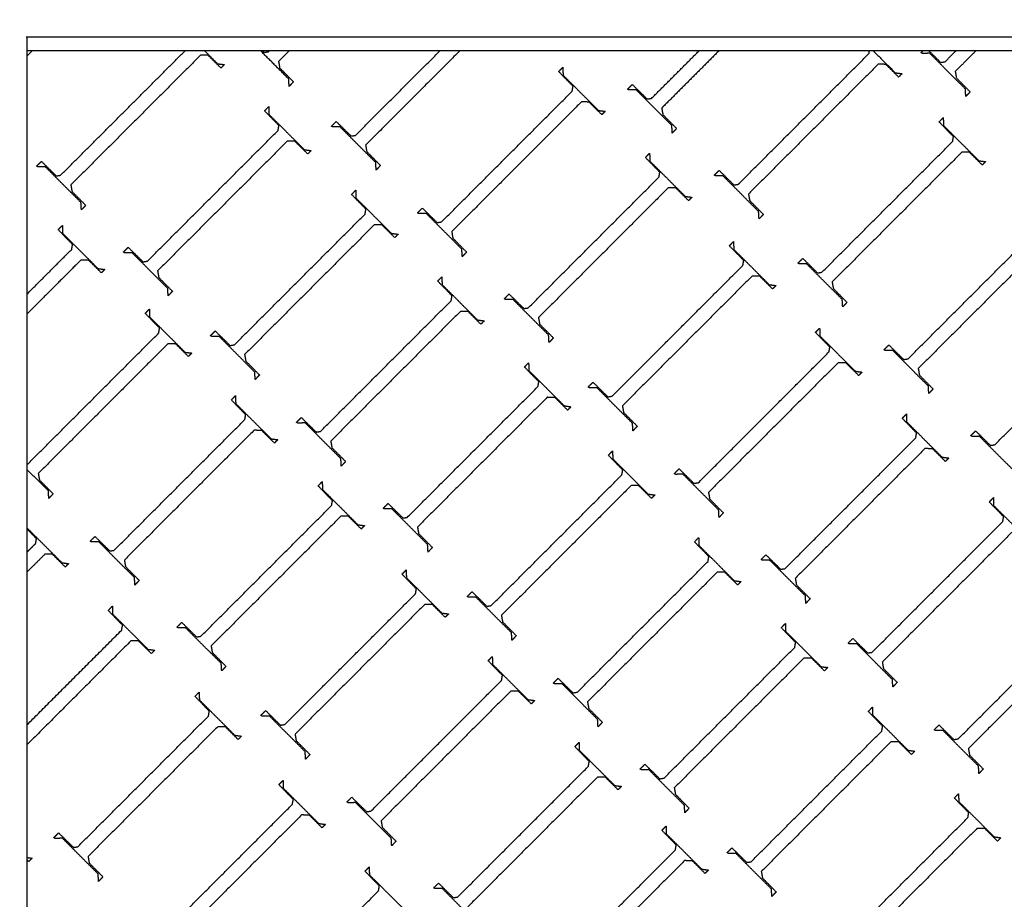
# Model space of a CAD drawing. Units: centimetres. Extents: x -382 to 403, y -379 to 406.
# Drawn here: x 3 to 40, y 82 to 114 of the extents above; entities that cross this region are included whole.
import ezdxf

# ---------------------------------------------------------------- set-up
doc = ezdxf.new("R2010")
doc.units = ezdxf.units.CM
doc.layers.add('Make2D$Widoczne$Krzywe', color=7, linetype='Continuous', true_color=0x000000)

msp = doc.modelspace()

# ---------------------------------------------------------------- linework, layer by layer
at = {"layer": 'Make2D$Widoczne$Krzywe', "color": 6, "lineweight": -3, "true_color": 0xff00ff}
msp.add_open_spline([(-378.666, -377.232), (-21.166, -377.232), (336.334, -377.232), (336.334, -19.732), (336.334, 337.768), (-21.166, 337.768), (-378.666, 337.768), (-378.666, -19.732), (-378.666, -377.232)], degree=2, knots=[0, 0, 0, 711.614576, 711.614576, 1373.251432, 1373.251432, 2084.866007, 2084.866007, 2746.502863, 2746.502863, 2746.502863], dxfattribs=at)
at = {"layer": 'Make2D$Widoczne$Krzywe', "color": 12, "lineweight": -3, "true_color": 0xbf0000}
for points in [[(-5.932, 32.27), (46.747, 84.95), (99.427, 137.629)], [(109.607, 113.868), (60.322, 64.584), (11.038, 15.3)], [(74.77, 113.68), (39.147, 113.68), (3.524, 113.68)], [(3.56, 113.68), (3.56, 78.075), (3.56, 42.469)], [(3.56, 42.47), (39.165, 78.075), (74.77, 113.68)], [(74.27, 113.18), (38.915, 113.18), (3.56, 113.18)], [(109.626, 113.18), (60.332, 63.886), (11.038, 14.593)], [(10.86, 13.063), (60.236, 62.439), (109.612, 111.815)], [(11.568, 13.063), (60.953, 62.449), (110.339, 111.835)], [(133.897, 101.451), (81.218, 48.772), (28.538, -3.908)]]:
    msp.add_open_spline(points, degree=2, dxfattribs=at)
at = {"layer": 'Make2D$Widoczne$Krzywe', "color": 18, "lineweight": -3, "true_color": 0x000000}
for points in [[(3.756, 113.18), (3.658, 113.082), (3.56, 112.984)], [(4.798, 108.604), (7.086, 110.892), (9.374, 113.18)], [(9.942, 113.016), (7.558, 110.631), (5.173, 108.247)], [(10.221, 113.013), (10.082, 113.014), (9.942, 113.016)], [(10.092, 113.18), (10.331, 112.941), (10.57, 112.703)], [(10.694, 112.545), (10.458, 112.779), (10.221, 113.013)], [(13.186, 112.146), (12.669, 112.663), (12.152, 113.18)], [(12.219, 113.18), (12.249, 113.15), (12.279, 113.121)], [(12.279, 113.121), (12.359, 113.133), (12.439, 113.146)], [(12.439, 113.146), (12.456, 113.163), (12.473, 113.18)], [(13.205, 113.18), (13.01, 112.984), (12.814, 112.788)], [(15.64, 110.071), (17.195, 111.625), (18.749, 113.18)], [(19.482, 113.18), (17.748, 111.447), (16.015, 109.713)], [(26.532, 111.431), (27.406, 112.305), (28.28, 113.18)], [(29.013, 113.18), (27.959, 112.127), (26.906, 111.073)], [(29.723, 108.272), (32.126, 110.675), (34.528, 113.078)], [(34.528, 113.078), (34.537, 113.129), (34.546, 113.18)], [(34.682, 113.18), (35.089, 112.775), (35.495, 112.371)], [(36.445, 113.112), (36.479, 113.146), (36.513, 113.18)], [(36.484, 113.084), (36.465, 113.098), (36.445, 113.112)], [(36.763, 113.087), (36.624, 113.085), (36.484, 113.084)], [(36.729, 113.18), (36.948, 112.966), (37.166, 112.751)], [(38.073, 111.777), (37.418, 112.432), (36.763, 113.087)], [(37.327, 112.777), (37.528, 112.978), (37.73, 113.18)], [(38.462, 113.18), (38.082, 112.8), (37.701, 112.419)], [(10.57, 112.703), (10.694, 112.686), (10.818, 112.669)], [(10.818, 112.669), (10.756, 112.607), (10.694, 112.545)], [(12.814, 112.788), (12.835, 112.669), (12.856, 112.549)], [(34.866, 112.684), (32.482, 110.299), (30.097, 107.914)], [(35.145, 112.681), (35.006, 112.682), (34.866, 112.684)], [(35.619, 112.213), (35.382, 112.447), (35.145, 112.681)], [(37.166, 112.751), (37.246, 112.764), (37.327, 112.777)], [(12.856, 112.549), (13.109, 112.294), (13.361, 112.039)], [(23.117, 112.415), (23.193, 112.494), (23.269, 112.572)], [(23.644, 111.871), (23.381, 112.143), (23.117, 112.415)], [(23.269, 112.572), (23.273, 112.427), (23.278, 112.282)], [(23.278, 112.282), (23.928, 111.634), (24.579, 110.986)], [(35.495, 112.371), (35.619, 112.354), (35.743, 112.337)], [(35.743, 112.337), (35.681, 112.275), (35.619, 112.213)], [(37.701, 112.419), (37.723, 112.299), (37.744, 112.18)], [(13.203, 111.87), (13.194, 112.008), (13.186, 112.146)], [(13.361, 112.039), (13.282, 111.955), (13.203, 111.87)], [(25.65, 111.766), (25.737, 111.854), (25.824, 111.941)], [(25.824, 111.941), (26.098, 111.673), (26.371, 111.406)], [(37.744, 112.18), (37.996, 111.925), (38.248, 111.67)], [(18.807, 106.888), (21.21, 109.291), (23.613, 111.694)], [(23.613, 111.694), (23.628, 111.782), (23.644, 111.871)], [(25.689, 111.738), (25.67, 111.752), (25.65, 111.766)], [(25.968, 111.741), (25.829, 111.74), (25.689, 111.738)], [(27.278, 110.431), (26.623, 111.086), (25.968, 111.741)], [(38.09, 111.501), (38.082, 111.639), (38.073, 111.777)], [(38.248, 111.67), (38.169, 111.585), (38.09, 111.501)], [(23.951, 111.299), (21.566, 108.915), (19.182, 106.53)], [(24.23, 111.296), (24.09, 111.298), (23.951, 111.299)], [(24.703, 110.829), (24.466, 111.063), (24.23, 111.296)], [(26.371, 111.406), (26.451, 111.418), (26.532, 111.431)], [(12.299, 110.972), (12.376, 111.051), (12.452, 111.13)], [(12.826, 110.429), (12.563, 110.701), (12.299, 110.972)], [(12.452, 111.13), (12.456, 110.985), (12.46, 110.84)], [(12.46, 110.84), (13.111, 110.192), (13.761, 109.544)], [(24.579, 110.986), (24.703, 110.97), (24.827, 110.953)], [(24.827, 110.953), (24.765, 110.891), (24.703, 110.829)], [(26.906, 111.073), (26.927, 110.954), (26.948, 110.834)], [(26.948, 110.834), (27.201, 110.579), (27.453, 110.324)], [(14.758, 110.406), (14.846, 110.493), (14.933, 110.581)], [(14.933, 110.581), (15.206, 110.313), (15.48, 110.046)], [(37.109, 110.565), (37.185, 110.644), (37.261, 110.723)], [(37.636, 110.022), (37.372, 110.293), (37.109, 110.565)], [(37.261, 110.723), (37.265, 110.578), (37.269, 110.433)], [(7.989, 105.445), (10.392, 107.848), (12.795, 110.251)], [(12.795, 110.251), (12.811, 110.34), (12.826, 110.429)], [(14.798, 110.378), (14.778, 110.392), (14.758, 110.406)], [(15.077, 110.381), (14.937, 110.379), (14.798, 110.378)], [(16.387, 109.071), (15.732, 109.726), (15.077, 110.381)], [(27.295, 110.155), (27.286, 110.293), (27.278, 110.431)], [(27.453, 110.324), (27.374, 110.24), (27.295, 110.155)], [(37.269, 110.433), (37.92, 109.785), (38.571, 109.137)], [(13.133, 109.857), (10.749, 107.472), (8.364, 105.088)], [(13.412, 109.854), (13.273, 109.855), (13.133, 109.857)], [(13.885, 109.386), (13.649, 109.62), (13.412, 109.854)], [(15.48, 110.046), (15.56, 110.058), (15.64, 110.071)], [(32.799, 105.038), (35.202, 107.441), (37.605, 109.844)], [(37.605, 109.844), (37.62, 109.933), (37.636, 110.022)], [(13.761, 109.544), (13.885, 109.527), (14.009, 109.51)], [(14.009, 109.51), (13.947, 109.448), (13.885, 109.386)], [(16.015, 109.713), (16.036, 109.593), (16.057, 109.474)], [(16.057, 109.474), (16.309, 109.219), (16.561, 108.964)], [(26.308, 109.256), (26.384, 109.335), (26.46, 109.414)], [(26.46, 109.414), (26.465, 109.268), (26.469, 109.123)], [(37.943, 109.45), (35.558, 107.065), (33.174, 104.681)], [(38.222, 109.447), (38.082, 109.448), (37.943, 109.45)], [(38.695, 108.979), (38.458, 109.213), (38.222, 109.447)], [(3.917, 108.94), (4.004, 109.027), (4.091, 109.114)], [(4.091, 109.114), (4.364, 108.847), (4.638, 108.579)], [(16.404, 108.795), (16.395, 108.933), (16.387, 109.071)], [(26.835, 108.712), (26.572, 108.984), (26.308, 109.256)], [(26.469, 109.123), (27.12, 108.475), (27.77, 107.828)], [(38.571, 109.137), (38.695, 109.12), (38.819, 109.103)], [(38.819, 109.103), (38.757, 109.041), (38.695, 108.979)], [(3.956, 108.911), (3.936, 108.925), (3.917, 108.94)], [(4.235, 108.914), (4.095, 108.913), (3.956, 108.911)], [(5.545, 107.604), (4.89, 108.259), (4.235, 108.914)], [(16.561, 108.964), (16.482, 108.879), (16.404, 108.795)], [(26.804, 108.535), (26.82, 108.623), (26.835, 108.712)], [(28.841, 108.607), (28.928, 108.695), (29.016, 108.782)], [(29.016, 108.782), (29.289, 108.514), (29.562, 108.247)], [(4.638, 108.579), (4.718, 108.592), (4.798, 108.604)], [(21.998, 103.729), (24.401, 106.132), (26.804, 108.535)], [(28.88, 108.579), (28.861, 108.593), (28.841, 108.607)], [(29.159, 108.582), (29.02, 108.581), (28.88, 108.579)], [(30.469, 107.272), (29.814, 107.927), (29.159, 108.582)], [(5.173, 108.247), (5.194, 108.127), (5.215, 108.007)], [(5.215, 108.007), (5.467, 107.752), (5.719, 107.497)], [(15.5, 107.897), (15.576, 107.976), (15.652, 108.055)], [(15.652, 108.055), (15.657, 107.91), (15.661, 107.765)], [(27.142, 108.14), (24.758, 105.756), (22.373, 103.371)], [(27.421, 108.137), (27.282, 108.139), (27.142, 108.14)], [(27.894, 107.67), (27.658, 107.904), (27.421, 108.137)], [(29.562, 108.247), (29.642, 108.26), (29.723, 108.272)], [(5.562, 107.328), (5.553, 107.466), (5.545, 107.604)], [(16.027, 107.353), (15.764, 107.625), (15.5, 107.897)], [(15.661, 107.765), (16.311, 107.117), (16.962, 106.469)], [(27.77, 107.828), (27.894, 107.811), (28.018, 107.794)], [(28.018, 107.794), (27.956, 107.732), (27.894, 107.67)], [(30.097, 107.914), (30.118, 107.795), (30.14, 107.675)], [(30.14, 107.675), (30.392, 107.42), (30.644, 107.165)], [(5.719, 107.497), (5.641, 107.413), (5.562, 107.328)], [(15.996, 107.176), (16.011, 107.265), (16.027, 107.353)], [(17.925, 107.223), (18.013, 107.31), (18.1, 107.398)], [(17.965, 107.195), (17.945, 107.209), (17.925, 107.223)], [(18.244, 107.198), (18.104, 107.196), (17.965, 107.195)], [(18.1, 107.398), (18.373, 107.13), (18.647, 106.862)], [(19.554, 105.888), (18.899, 106.543), (18.244, 107.198)], [(30.486, 106.996), (30.478, 107.134), (30.469, 107.272)], [(11.19, 102.37), (13.593, 104.773), (15.996, 107.176)], [(18.647, 106.862), (18.727, 106.875), (18.807, 106.888)], [(30.644, 107.165), (30.565, 107.081), (30.486, 106.996)], [(4.709, 106.601), (4.785, 106.68), (4.861, 106.759)], [(5.236, 106.058), (4.973, 106.329), (4.709, 106.601)], [(4.861, 106.759), (4.866, 106.614), (4.87, 106.469)], [(16.334, 106.782), (13.949, 104.397), (11.565, 102.012)], [(16.613, 106.779), (16.473, 106.78), (16.334, 106.782)], [(17.086, 106.311), (16.849, 106.545), (16.613, 106.779)], [(19.182, 106.53), (19.203, 106.41), (19.224, 106.291)], [(35.966, 101.855), (38.369, 104.258), (40.772, 106.661)], [(4.87, 106.469), (5.521, 105.821), (6.171, 105.173)], [(16.962, 106.469), (17.086, 106.452), (17.21, 106.435)], [(17.21, 106.435), (17.148, 106.373), (17.086, 106.311)], [(19.224, 106.291), (19.476, 106.036), (19.728, 105.781)], [(29.395, 106.011), (29.471, 106.09), (29.547, 106.169)], [(29.547, 106.169), (29.551, 106.024), (29.556, 105.879)], [(41.11, 106.267), (38.725, 103.882), (36.34, 101.497)], [(3.56, 104.235), (4.382, 105.058), (5.205, 105.88)], [(5.205, 105.88), (5.221, 105.969), (5.236, 106.058)], [(7.108, 105.781), (7.195, 105.868), (7.282, 105.955)], [(7.147, 105.753), (7.127, 105.767), (7.108, 105.781)], [(7.426, 105.755), (7.287, 105.754), (7.147, 105.753)], [(7.282, 105.955), (7.556, 105.688), (7.829, 105.42)], [(8.736, 104.445), (8.081, 105.1), (7.426, 105.755)], [(19.571, 105.612), (19.562, 105.75), (19.554, 105.888)], [(19.728, 105.781), (19.649, 105.696), (19.571, 105.612)], [(29.922, 105.468), (29.658, 105.74), (29.395, 106.011)], [(29.556, 105.879), (30.206, 105.231), (30.857, 104.583)], [(5.543, 105.486), (4.551, 104.494), (3.56, 103.503)], [(5.822, 105.483), (5.682, 105.484), (5.543, 105.486)], [(6.295, 105.015), (6.059, 105.249), (5.822, 105.483)], [(7.829, 105.42), (7.909, 105.433), (7.989, 105.445)], [(29.891, 105.29), (29.906, 105.379), (29.922, 105.468)], [(31.917, 105.374), (32.004, 105.461), (32.092, 105.548)], [(32.092, 105.548), (32.365, 105.281), (32.638, 105.013)], [(6.171, 105.173), (6.295, 105.156), (6.419, 105.139)], [(6.419, 105.139), (6.357, 105.077), (6.295, 105.015)], [(8.364, 105.088), (8.385, 104.968), (8.406, 104.848)], [(25.085, 100.484), (27.488, 102.887), (29.891, 105.29)], [(31.957, 105.345), (31.937, 105.359), (31.917, 105.374)], [(32.235, 105.348), (32.096, 105.347), (31.957, 105.345)], [(33.545, 104.038), (32.89, 104.693), (32.235, 105.348)], [(32.638, 105.013), (32.719, 105.026), (32.799, 105.038)], [(8.406, 104.848), (8.659, 104.593), (8.911, 104.338)], [(18.667, 104.714), (18.743, 104.793), (18.819, 104.872)], [(19.194, 104.17), (18.931, 104.442), (18.667, 104.714)], [(18.819, 104.872), (18.823, 104.727), (18.828, 104.582)], [(30.229, 104.896), (27.844, 102.511), (25.46, 100.127)], [(30.508, 104.893), (30.368, 104.894), (30.229, 104.896)], [(30.981, 104.425), (30.744, 104.659), (30.508, 104.893)], [(33.174, 104.681), (33.195, 104.561), (33.216, 104.441)], [(8.753, 104.169), (8.744, 104.307), (8.736, 104.445)], [(8.911, 104.338), (8.832, 104.254), (8.753, 104.169)], [(18.828, 104.582), (19.478, 103.934), (20.129, 103.286)], [(30.857, 104.583), (30.981, 104.566), (31.105, 104.549)], [(31.105, 104.549), (31.043, 104.487), (30.981, 104.425)], [(33.216, 104.441), (33.468, 104.186), (33.72, 103.931)], [(14.357, 99.187), (16.76, 101.59), (19.163, 103.993)], [(19.163, 103.993), (19.178, 104.082), (19.194, 104.17)], [(21.117, 104.064), (21.204, 104.151), (21.291, 104.239)], [(21.156, 104.036), (21.136, 104.05), (21.117, 104.064)], [(21.435, 104.039), (21.296, 104.037), (21.156, 104.036)], [(21.291, 104.239), (21.565, 103.971), (21.838, 103.704)], [(22.745, 102.729), (22.09, 103.384), (21.435, 104.039)], [(33.562, 103.762), (33.554, 103.9), (33.545, 104.038)], [(7.91, 103.526), (7.986, 103.605), (8.062, 103.684)], [(8.062, 103.684), (8.066, 103.539), (8.071, 103.394)], [(19.501, 103.598), (17.116, 101.214), (14.732, 98.829)], [(19.78, 103.596), (19.64, 103.597), (19.501, 103.598)], [(20.253, 103.128), (20.016, 103.362), (19.78, 103.596)], [(21.838, 103.704), (21.918, 103.716), (21.998, 103.729)], [(33.72, 103.931), (33.641, 103.847), (33.562, 103.762)], [(8.437, 102.982), (8.173, 103.254), (7.91, 103.526)], [(8.071, 103.394), (8.721, 102.746), (9.372, 102.098)], [(20.129, 103.286), (20.253, 103.269), (20.377, 103.252)], [(20.377, 103.252), (20.315, 103.19), (20.253, 103.128)], [(22.373, 103.371), (22.394, 103.251), (22.415, 103.132)], [(39.157, 98.696), (41.56, 101.099), (43.963, 103.502)], [(8.406, 102.805), (8.421, 102.894), (8.437, 102.982)], [(10.308, 102.705), (10.396, 102.793), (10.483, 102.88)], [(10.483, 102.88), (10.756, 102.612), (11.03, 102.345)], [(22.415, 103.132), (22.667, 102.877), (22.92, 102.622)], [(32.562, 102.828), (32.638, 102.907), (32.714, 102.986)], [(32.714, 102.986), (32.718, 102.841), (32.722, 102.696)], [(3.6, 97.999), (6.003, 100.402), (8.406, 102.805)], [(10.348, 102.677), (10.328, 102.691), (10.308, 102.705)], [(10.627, 102.68), (10.487, 102.679), (10.348, 102.677)], [(11.937, 101.37), (11.282, 102.025), (10.627, 102.68)], [(22.762, 102.453), (22.753, 102.591), (22.745, 102.729)], [(22.92, 102.622), (22.841, 102.537), (22.762, 102.453)], [(33.089, 102.285), (32.825, 102.556), (32.562, 102.828)], [(32.722, 102.696), (33.373, 102.048), (34.024, 101.4)], [(8.744, 102.41), (6.359, 100.026), (3.975, 97.641)], [(9.023, 102.408), (8.883, 102.409), (8.744, 102.41)], [(9.496, 101.94), (9.259, 102.174), (9.023, 102.408)], [(11.03, 102.345), (11.11, 102.358), (11.19, 102.37)], [(33.058, 102.107), (33.073, 102.196), (33.089, 102.285)], [(35.084, 102.19), (35.171, 102.278), (35.259, 102.365)], [(35.124, 102.162), (35.104, 102.176), (35.084, 102.19)], [(35.402, 102.165), (35.263, 102.164), (35.124, 102.162)], [(35.259, 102.365), (35.532, 102.097), (35.805, 101.83)], [(36.712, 100.855), (36.057, 101.51), (35.402, 102.165)], [(9.372, 102.098), (9.496, 102.081), (9.62, 102.064)], [(9.62, 102.064), (9.558, 102.002), (9.496, 101.94)], [(11.565, 102.012), (11.586, 101.893), (11.607, 101.773)], [(11.607, 101.773), (11.859, 101.518), (12.111, 101.263)], [(28.252, 97.301), (30.655, 99.704), (33.058, 102.107)], [(35.805, 101.83), (35.886, 101.843), (35.966, 101.855)], [(21.858, 101.555), (21.934, 101.634), (22.01, 101.713)], [(22.385, 101.011), (22.122, 101.283), (21.858, 101.555)], [(22.01, 101.713), (22.015, 101.568), (22.019, 101.423)], [(22.019, 101.423), (22.67, 100.775), (23.32, 100.127)], [(33.396, 101.713), (31.011, 99.328), (28.627, 96.944)], [(33.675, 101.71), (33.535, 101.711), (33.396, 101.713)], [(34.148, 101.242), (33.911, 101.476), (33.675, 101.71)], [(36.34, 101.497), (36.362, 101.378), (36.383, 101.258)], [(11.954, 101.094), (11.945, 101.232), (11.937, 101.37)], [(12.111, 101.263), (12.032, 101.179), (11.954, 101.094)], [(34.024, 101.4), (34.148, 101.383), (34.272, 101.366)], [(34.272, 101.366), (34.21, 101.304), (34.148, 101.242)], [(36.383, 101.258), (36.635, 101.003), (36.887, 100.748)], [(17.548, 96.028), (19.951, 98.431), (22.354, 100.834)], [(22.354, 100.834), (22.37, 100.923), (22.385, 101.011)], [(24.203, 100.82), (24.291, 100.907), (24.378, 100.994)], [(24.243, 100.792), (24.223, 100.806), (24.203, 100.82)], [(24.522, 100.794), (24.382, 100.793), (24.243, 100.792)], [(24.378, 100.994), (24.651, 100.727), (24.924, 100.459)], [(25.831, 99.484), (25.177, 100.139), (24.522, 100.794)], [(36.729, 100.579), (36.721, 100.717), (36.712, 100.855)], [(36.887, 100.748), (36.808, 100.664), (36.729, 100.579)], [(11.077, 100.343), (11.153, 100.422), (11.229, 100.501)], [(11.604, 99.799), (11.34, 100.071), (11.077, 100.343)], [(11.229, 100.501), (11.233, 100.356), (11.237, 100.21)], [(22.692, 100.44), (20.308, 98.055), (17.923, 95.67)], [(22.971, 100.437), (22.832, 100.438), (22.692, 100.44)], [(23.444, 99.969), (23.208, 100.203), (22.971, 100.437)], [(24.924, 100.459), (25.005, 100.472), (25.085, 100.484)], [(11.237, 100.21), (11.888, 99.563), (12.539, 98.915)], [(23.32, 100.127), (23.444, 100.11), (23.568, 100.093)], [(23.568, 100.093), (23.506, 100.031), (23.444, 99.969)], [(25.46, 100.127), (25.481, 100.007), (25.502, 99.887)], [(6.767, 94.816), (9.17, 97.219), (11.573, 99.622)], [(11.573, 99.622), (11.588, 99.71), (11.604, 99.799)], [(13.475, 99.522), (13.563, 99.61), (13.65, 99.697)], [(13.65, 99.697), (13.923, 99.429), (14.197, 99.162)], [(25.502, 99.887), (25.754, 99.632), (26.006, 99.377)], [(35.753, 99.669), (35.829, 99.748), (35.905, 99.827)], [(36.28, 99.126), (36.016, 99.398), (35.753, 99.669)], [(35.905, 99.827), (35.909, 99.682), (35.914, 99.537)], [(11.911, 99.227), (9.526, 96.843), (7.142, 94.458)], [(12.19, 99.225), (12.05, 99.226), (11.911, 99.227)], [(13.515, 99.494), (13.495, 99.508), (13.475, 99.522)], [(13.794, 99.497), (13.654, 99.496), (13.515, 99.494)], [(15.104, 98.187), (14.449, 98.842), (13.794, 99.497)], [(25.848, 99.208), (25.84, 99.346), (25.831, 99.484)], [(26.006, 99.377), (25.927, 99.293), (25.848, 99.208)], [(35.914, 99.537), (36.564, 98.889), (37.215, 98.241)], [(12.663, 98.757), (12.426, 98.991), (12.19, 99.225)], [(12.539, 98.915), (12.663, 98.898), (12.787, 98.881)], [(12.787, 98.881), (12.725, 98.819), (12.663, 98.757)], [(14.197, 99.162), (14.277, 99.174), (14.357, 99.187)], [(31.443, 94.142), (33.846, 96.545), (36.249, 98.948)], [(36.249, 98.948), (36.264, 99.037), (36.28, 99.126)], [(38.275, 99.032), (38.363, 99.119), (38.45, 99.206)], [(38.315, 99.003), (38.295, 99.017), (38.275, 99.032)], [(38.594, 99.006), (38.454, 99.005), (38.315, 99.003)], [(38.45, 99.206), (38.723, 98.939), (38.996, 98.671)], [(39.904, 97.696), (39.249, 98.351), (38.594, 99.006)], [(14.732, 98.829), (14.753, 98.71), (14.774, 98.59)], [(14.774, 98.59), (15.026, 98.335), (15.278, 98.08)], [(36.587, 98.554), (34.202, 96.169), (31.818, 93.785)], [(36.866, 98.551), (36.726, 98.552), (36.587, 98.554)], [(37.339, 98.083), (37.102, 98.317), (36.866, 98.551)], [(38.996, 98.671), (39.077, 98.684), (39.157, 98.696)], [(15.121, 97.911), (15.112, 98.049), (15.104, 98.187)], [(24.945, 98.311), (25.021, 98.39), (25.097, 98.468)], [(25.472, 97.767), (25.208, 98.039), (24.945, 98.311)], [(25.097, 98.468), (25.101, 98.323), (25.106, 98.178)], [(25.106, 98.178), (25.756, 97.53), (26.407, 96.882)], [(37.215, 98.241), (37.339, 98.224), (37.463, 98.207)], [(37.463, 98.207), (37.401, 98.145), (37.339, 98.083)], [(3.56, 97.993), (3.58, 97.996), (3.6, 97.999)], [(4.346, 96.999), (3.953, 97.392), (3.56, 97.786)], [(15.278, 98.08), (15.199, 97.995), (15.121, 97.911)], [(27.37, 97.637), (27.458, 97.724), (27.545, 97.811)], [(27.545, 97.811), (27.818, 97.544), (28.091, 97.276)], [(3.975, 97.641), (3.996, 97.522), (4.017, 97.402)], [(20.635, 92.784), (23.038, 95.187), (25.441, 97.59)], [(25.441, 97.59), (25.456, 97.678), (25.472, 97.767)], [(27.41, 97.608), (27.39, 97.622), (27.37, 97.637)], [(27.689, 97.611), (27.549, 97.61), (27.41, 97.608)], [(28.998, 96.301), (28.344, 96.956), (27.689, 97.611)], [(4.017, 97.402), (4.269, 97.147), (4.521, 96.892)], [(14.268, 97.184), (14.344, 97.263), (14.42, 97.342)], [(14.795, 96.64), (14.531, 96.912), (14.268, 97.184)], [(14.42, 97.342), (14.424, 97.197), (14.429, 97.052)], [(25.779, 97.195), (23.394, 94.811), (21.01, 92.426)], [(26.058, 97.192), (25.918, 97.194), (25.779, 97.195)], [(26.531, 96.725), (26.294, 96.959), (26.058, 97.192)], [(28.091, 97.276), (28.172, 97.289), (28.252, 97.301)], [(4.363, 96.723), (4.355, 96.861), (4.346, 96.999)], [(4.521, 96.892), (4.442, 96.808), (4.363, 96.723)], [(14.429, 97.052), (15.079, 96.404), (15.73, 95.756)], [(26.407, 96.882), (26.531, 96.866), (26.655, 96.849)], [(26.655, 96.849), (26.593, 96.787), (26.531, 96.725)], [(28.627, 96.944), (28.648, 96.824), (28.669, 96.704)], [(28.669, 96.704), (28.921, 96.449), (29.173, 96.194)], [(38.954, 96.594), (39.03, 96.673), (39.106, 96.752)], [(39.106, 96.752), (39.11, 96.607), (39.114, 96.462)], [(9.958, 91.657), (12.361, 94.06), (14.764, 96.463)], [(14.764, 96.463), (14.779, 96.552), (14.795, 96.64)], [(16.667, 96.363), (16.754, 96.451), (16.841, 96.538)], [(16.706, 96.335), (16.686, 96.349), (16.667, 96.363)], [(16.985, 96.338), (16.846, 96.337), (16.706, 96.335)], [(16.841, 96.538), (17.115, 96.27), (17.388, 96.003)], [(18.295, 95.028), (17.64, 95.683), (16.985, 96.338)], [(39.481, 96.05), (39.217, 96.322), (38.954, 96.594)], [(39.114, 96.462), (39.765, 95.814), (40.416, 95.166)], [(15.102, 96.068), (12.717, 93.684), (10.333, 91.299)], [(15.381, 96.066), (15.241, 96.067), (15.102, 96.068)], [(15.854, 95.598), (15.617, 95.832), (15.381, 96.066)], [(17.388, 96.003), (17.468, 96.016), (17.548, 96.028)], [(29.015, 96.025), (29.007, 96.163), (28.998, 96.301)], [(29.173, 96.194), (29.094, 96.11), (29.015, 96.025)], [(39.45, 95.873), (39.465, 95.962), (39.481, 96.05)], [(3.56, 95.638), (4.202, 94.999), (4.844, 94.359)], [(15.73, 95.756), (15.854, 95.739), (15.978, 95.722)], [(15.978, 95.722), (15.916, 95.66), (15.854, 95.598)], [(17.923, 95.67), (17.944, 95.551), (17.965, 95.431)], [(34.644, 91.067), (37.047, 93.47), (39.45, 95.873)], [(3.909, 95.244), (3.734, 95.424), (3.56, 95.604)], [(3.878, 95.066), (3.893, 95.155), (3.909, 95.244)], [(5.885, 95.151), (5.973, 95.239), (6.06, 95.326)], [(6.06, 95.326), (6.333, 95.058), (6.606, 94.791)], [(17.965, 95.431), (18.217, 95.176), (18.47, 94.921)], [(28.112, 95.128), (28.188, 95.206), (28.264, 95.285)], [(28.264, 95.285), (28.268, 95.14), (28.272, 94.995)], [(39.788, 95.479), (37.403, 93.094), (35.019, 90.709)], [(3.56, 94.748), (3.719, 94.907), (3.878, 95.066)], [(5.925, 95.123), (5.905, 95.137), (5.885, 95.151)], [(6.204, 95.126), (6.064, 95.124), (5.925, 95.123)], [(7.513, 93.816), (6.858, 94.471), (6.204, 95.126)], [(18.312, 94.752), (18.303, 94.89), (18.295, 95.028)], [(18.47, 94.921), (18.391, 94.837), (18.312, 94.752)], [(28.639, 94.584), (28.375, 94.856), (28.112, 95.128)], [(28.272, 94.995), (28.923, 94.347), (29.574, 93.699)], [(4.216, 94.672), (3.888, 94.344), (3.56, 94.016)], [(4.495, 94.669), (4.355, 94.671), (4.216, 94.672)], [(4.968, 94.202), (4.731, 94.435), (4.495, 94.669)], [(6.606, 94.791), (6.687, 94.803), (6.767, 94.816)], [(28.608, 94.406), (28.623, 94.495), (28.639, 94.584)], [(30.561, 94.478), (30.649, 94.565), (30.736, 94.652)], [(30.736, 94.652), (31.009, 94.385), (31.283, 94.117)], [(4.844, 94.359), (4.968, 94.342), (5.092, 94.325)], [(5.092, 94.325), (5.03, 94.264), (4.968, 94.202)], [(7.142, 94.458), (7.163, 94.339), (7.184, 94.219)], [(7.184, 94.219), (7.436, 93.964), (7.688, 93.709)], [(23.802, 89.601), (26.205, 92.004), (28.608, 94.406)], [(30.601, 94.45), (30.581, 94.464), (30.561, 94.478)], [(30.88, 94.452), (30.74, 94.451), (30.601, 94.45)], [(32.19, 93.142), (31.535, 93.797), (30.88, 94.452)], [(7.53, 93.54), (7.522, 93.678), (7.513, 93.816)], [(17.355, 93.94), (17.431, 94.018), (17.507, 94.097)], [(17.882, 93.396), (17.618, 93.668), (17.355, 93.94)], [(17.507, 94.097), (17.511, 93.952), (17.515, 93.807)], [(17.515, 93.807), (18.166, 93.159), (18.817, 92.511)], [(28.946, 94.012), (26.561, 91.627), (24.177, 89.243)], [(29.225, 94.009), (29.085, 94.011), (28.946, 94.012)], [(29.698, 93.542), (29.461, 93.775), (29.225, 94.009)], [(31.283, 94.117), (31.363, 94.13), (31.443, 94.142)], [(7.688, 93.709), (7.609, 93.624), (7.53, 93.54)], [(29.574, 93.699), (29.698, 93.682), (29.822, 93.666)], [(29.822, 93.666), (29.76, 93.604), (29.698, 93.542)], [(31.818, 93.785), (31.839, 93.665), (31.86, 93.545)], [(31.86, 93.545), (32.112, 93.29), (32.364, 93.035)], [(13.045, 88.413), (15.448, 90.816), (17.851, 93.218)], [(17.851, 93.218), (17.866, 93.307), (17.882, 93.396)], [(19.753, 93.119), (19.841, 93.206), (19.928, 93.294)], [(19.793, 93.091), (19.773, 93.105), (19.753, 93.119)], [(20.072, 93.094), (19.932, 93.092), (19.793, 93.091)], [(19.928, 93.294), (20.201, 93.026), (20.474, 92.758)], [(21.381, 91.784), (20.727, 92.439), (20.072, 93.094)], [(32.207, 92.866), (32.198, 93.004), (32.19, 93.142)], [(6.549, 92.604), (6.625, 92.683), (6.701, 92.762)], [(6.701, 92.762), (6.705, 92.617), (6.71, 92.472)], [(18.189, 92.824), (15.804, 90.44), (13.419, 88.055)], [(18.467, 92.821), (18.328, 92.823), (18.189, 92.824)], [(18.941, 92.354), (18.704, 92.587), (18.467, 92.821)], [(20.474, 92.758), (20.555, 92.771), (20.635, 92.784)], [(32.364, 93.035), (32.285, 92.951), (32.207, 92.866)], [(7.076, 92.061), (6.812, 92.333), (6.549, 92.604)], [(6.71, 92.472), (7.36, 91.824), (8.011, 91.176)], [(18.817, 92.511), (18.941, 92.494), (19.065, 92.478)], [(19.065, 92.478), (19.003, 92.416), (18.941, 92.354)], [(21.01, 92.426), (21.031, 92.306), (21.052, 92.187)], [(37.811, 87.884), (40.214, 90.287), (42.617, 92.69)], [(7.045, 91.883), (7.06, 91.972), (7.076, 92.061)], [(9.076, 91.992), (9.164, 92.08), (9.251, 92.167)], [(9.116, 91.964), (9.096, 91.978), (9.076, 91.992)], [(9.251, 92.167), (9.524, 91.899), (9.798, 91.632)], [(21.052, 92.187), (21.304, 91.932), (21.556, 91.677)], [(31.303, 91.969), (31.379, 92.048), (31.455, 92.126)], [(31.455, 92.126), (31.459, 91.981), (31.464, 91.836)], [(42.955, 92.295), (40.57, 89.911), (38.185, 87.526)], [(3.56, 88.398), (5.302, 90.141), (7.045, 91.883)], [(9.395, 91.967), (9.255, 91.966), (9.116, 91.964)], [(10.705, 90.657), (10.05, 91.312), (9.395, 91.967)], [(9.798, 91.632), (9.878, 91.644), (9.958, 91.657)], [(21.398, 91.508), (21.39, 91.646), (21.381, 91.784)], [(21.556, 91.677), (21.477, 91.592), (21.398, 91.508)], [(31.83, 91.425), (31.567, 91.697), (31.303, 91.969)], [(31.464, 91.836), (32.114, 91.188), (32.765, 90.54)], [(7.383, 91.489), (5.471, 89.577), (3.56, 87.666)], [(7.662, 91.486), (7.522, 91.487), (7.383, 91.489)], [(8.135, 91.018), (7.898, 91.252), (7.662, 91.486)], [(10.333, 91.299), (10.354, 91.18), (10.375, 91.06)], [(31.799, 91.248), (31.814, 91.336), (31.83, 91.425)], [(33.762, 91.402), (33.849, 91.49), (33.937, 91.577)], [(33.802, 91.374), (33.782, 91.388), (33.762, 91.402)], [(34.08, 91.377), (33.941, 91.376), (33.802, 91.374)], [(33.937, 91.577), (34.21, 91.309), (34.483, 91.042)], [(35.39, 90.067), (34.735, 90.722), (34.08, 91.377)], [(8.011, 91.176), (8.135, 91.159), (8.259, 91.142)], [(8.259, 91.142), (8.197, 91.08), (8.135, 91.018)], [(10.375, 91.06), (10.627, 90.805), (10.879, 90.55)], [(20.522, 90.756), (20.598, 90.835), (20.674, 90.914)], [(20.674, 90.914), (20.678, 90.769), (20.682, 90.624)], [(26.993, 86.442), (29.396, 88.845), (31.799, 91.248)], [(34.483, 91.042), (34.564, 91.055), (34.644, 91.067)], [(10.722, 90.381), (10.713, 90.519), (10.705, 90.657)], [(10.879, 90.55), (10.8, 90.466), (10.722, 90.381)], [(21.048, 90.213), (20.785, 90.485), (20.522, 90.756)], [(20.682, 90.624), (21.333, 89.976), (21.984, 89.328)], [(32.137, 90.853), (29.752, 88.469), (27.368, 86.084)], [(32.416, 90.85), (32.276, 90.852), (32.137, 90.853)], [(32.889, 90.383), (32.652, 90.617), (32.416, 90.85)], [(32.765, 90.54), (32.889, 90.524), (33.013, 90.507)], [(35.019, 90.709), (35.04, 90.59), (35.061, 90.47)], [(21.017, 90.035), (21.033, 90.124), (21.048, 90.213)], [(33.013, 90.507), (32.951, 90.445), (32.889, 90.383)], [(35.061, 90.47), (35.313, 90.215), (35.565, 89.96)], [(16.212, 85.23), (18.615, 87.632), (21.017, 90.035)], [(22.92, 89.936), (23.008, 90.023), (23.095, 90.111)], [(22.96, 89.908), (22.94, 89.922), (22.92, 89.936)], [(23.239, 89.911), (23.099, 89.909), (22.96, 89.908)], [(23.095, 90.111), (23.368, 89.843), (23.641, 89.575)], [(24.548, 88.601), (23.894, 89.256), (23.239, 89.911)], [(35.407, 89.791), (35.399, 89.929), (35.39, 90.067)], [(35.565, 89.96), (35.486, 89.876), (35.407, 89.791)], [(9.74, 89.445), (9.816, 89.524), (9.892, 89.603)], [(9.892, 89.603), (9.897, 89.458), (9.901, 89.313)], [(21.356, 89.641), (18.971, 87.256), (16.586, 84.872)], [(21.634, 89.638), (21.495, 89.64), (21.356, 89.641)], [(22.108, 89.171), (21.871, 89.404), (21.634, 89.638)], [(23.641, 89.575), (23.722, 89.588), (23.802, 89.601)], [(10.267, 88.902), (10.004, 89.174), (9.74, 89.445)], [(9.901, 89.313), (10.552, 88.665), (11.202, 88.017)], [(21.984, 89.328), (22.108, 89.311), (22.232, 89.294)], [(22.232, 89.294), (22.17, 89.233), (22.108, 89.171)], [(24.177, 89.243), (24.198, 89.123), (24.219, 89.003)], [(10.236, 88.724), (10.252, 88.813), (10.267, 88.902)], [(12.163, 88.748), (12.25, 88.835), (12.338, 88.923)], [(12.203, 88.72), (12.183, 88.734), (12.163, 88.748)], [(12.338, 88.923), (12.611, 88.655), (12.884, 88.387)], [(24.219, 89.003), (24.471, 88.749), (24.723, 88.494)], [(34.504, 88.893), (34.58, 88.972), (34.656, 89.051)], [(35.031, 88.35), (34.767, 88.622), (34.504, 88.893)], [(34.656, 89.051), (34.66, 88.906), (34.664, 88.761)], [(34.664, 88.761), (35.315, 88.113), (35.966, 87.465)], [(5.43, 83.919), (7.833, 86.321), (10.236, 88.724)], [(12.481, 88.723), (12.342, 88.721), (12.203, 88.72)], [(13.791, 87.413), (13.136, 88.068), (12.481, 88.723)], [(12.884, 88.387), (12.964, 88.4), (13.045, 88.413)], [(24.565, 88.325), (24.557, 88.463), (24.548, 88.601)], [(24.723, 88.494), (24.644, 88.409), (24.565, 88.325)], [(36.929, 88.219), (37.016, 88.307), (37.104, 88.394)], [(37.104, 88.394), (37.377, 88.126), (37.65, 87.859)], [(10.574, 88.33), (8.189, 85.945), (5.805, 83.561)], [(10.853, 88.327), (10.713, 88.329), (10.574, 88.33)], [(11.326, 87.86), (11.09, 88.093), (10.853, 88.327)], [(11.202, 88.017), (11.326, 88), (11.45, 87.983)], [(13.419, 88.055), (13.441, 87.935), (13.462, 87.816)], [(30.194, 83.367), (32.597, 85.769), (35, 88.172)], [(35, 88.172), (35.015, 88.261), (35.031, 88.35)], [(36.969, 88.191), (36.949, 88.205), (36.929, 88.219)], [(37.247, 88.194), (37.108, 88.193), (36.969, 88.191)], [(38.557, 86.884), (37.902, 87.539), (37.247, 88.194)], [(11.45, 87.983), (11.388, 87.922), (11.326, 87.86)], [(13.462, 87.816), (13.714, 87.561), (13.966, 87.306)], [(23.713, 87.598), (23.789, 87.676), (23.865, 87.755)], [(23.865, 87.755), (23.869, 87.61), (23.873, 87.465)], [(35.338, 87.778), (32.953, 85.393), (30.569, 83.009)], [(35.617, 87.775), (35.477, 87.776), (35.338, 87.778)], [(36.09, 87.307), (35.853, 87.541), (35.617, 87.775)], [(37.65, 87.859), (37.731, 87.871), (37.811, 87.884)], [(13.808, 87.137), (13.8, 87.275), (13.791, 87.413)], [(13.966, 87.306), (13.887, 87.221), (13.808, 87.137)], [(24.24, 87.054), (23.976, 87.326), (23.713, 87.598)], [(23.873, 87.465), (24.524, 86.817), (25.175, 86.169)], [(35.966, 87.465), (36.09, 87.448), (36.214, 87.431)], [(36.214, 87.431), (36.152, 87.369), (36.09, 87.307)], [(38.185, 87.526), (38.207, 87.407), (38.228, 87.287)], [(38.228, 87.287), (38.48, 87.032), (38.732, 86.777)], [(24.209, 86.876), (24.224, 86.965), (24.24, 87.054)], [(26.111, 86.777), (26.199, 86.864), (26.286, 86.952)], [(26.286, 86.952), (26.559, 86.684), (26.833, 86.416)], [(19.403, 82.071), (21.806, 84.474), (24.209, 86.876)], [(26.151, 86.749), (26.131, 86.763), (26.111, 86.777)], [(26.43, 86.752), (26.29, 86.75), (26.151, 86.749)], [(27.74, 85.442), (27.085, 86.097), (26.43, 86.752)], [(38.574, 86.608), (38.566, 86.746), (38.557, 86.884)], [(38.732, 86.777), (38.653, 86.693), (38.574, 86.608)], [(12.827, 86.201), (12.903, 86.28), (12.979, 86.359)], [(13.354, 85.657), (13.09, 85.929), (12.827, 86.201)], [(12.979, 86.359), (12.983, 86.214), (12.987, 86.069)], [(24.547, 86.482), (22.162, 84.098), (19.778, 81.713)], [(24.826, 86.479), (24.686, 86.481), (24.547, 86.482)], [(25.299, 86.012), (25.062, 86.245), (24.826, 86.479)], [(26.833, 86.416), (26.913, 86.429), (26.993, 86.442)], [(12.987, 86.069), (13.638, 85.421), (14.289, 84.773)], [(25.175, 86.169), (25.299, 86.152), (25.423, 86.136)], [(25.423, 86.136), (25.361, 86.074), (25.299, 86.012)], [(27.368, 86.084), (27.389, 85.964), (27.41, 85.845)], [(27.41, 85.845), (27.662, 85.59), (27.914, 85.335)], [(37.671, 85.71), (37.747, 85.789), (37.823, 85.868)], [(37.823, 85.868), (37.827, 85.723), (37.831, 85.578)], [(8.517, 80.674), (10.92, 83.077), (13.323, 85.48)], [(13.323, 85.48), (13.338, 85.569), (13.354, 85.657)], [(15.33, 85.565), (15.417, 85.652), (15.505, 85.739)], [(15.369, 85.537), (15.35, 85.551), (15.33, 85.565)], [(15.648, 85.539), (15.509, 85.538), (15.369, 85.537)], [(15.505, 85.739), (15.778, 85.472), (16.051, 85.204)], [(16.958, 84.23), (16.303, 84.885), (15.648, 85.539)], [(38.198, 85.167), (37.934, 85.438), (37.671, 85.71)], [(37.831, 85.578), (38.482, 84.93), (39.133, 84.282)], [(16.051, 85.204), (16.131, 85.217), (16.212, 85.23)], [(27.757, 85.166), (27.748, 85.304), (27.74, 85.442)], [(27.914, 85.335), (27.835, 85.25), (27.757, 85.166)], [(38.167, 84.989), (38.182, 85.078), (38.198, 85.167)], [(13.661, 85.086), (11.276, 82.701), (8.892, 80.316)], [(13.94, 85.083), (13.8, 85.084), (13.661, 85.086)], [(14.413, 84.615), (14.176, 84.849), (13.94, 85.083)], [(14.289, 84.773), (14.413, 84.756), (14.537, 84.739)], [(16.586, 84.872), (16.608, 84.752), (16.629, 84.632)], [(33.361, 80.183), (35.764, 82.586), (38.167, 84.989)], [(4.549, 84.254), (4.636, 84.341), (4.723, 84.428)], [(4.723, 84.428), (4.996, 84.161), (5.27, 83.893)], [(14.537, 84.739), (14.475, 84.677), (14.413, 84.615)], [(16.629, 84.632), (16.881, 84.377), (17.133, 84.123)], [(26.914, 84.522), (26.99, 84.601), (27.066, 84.68)], [(27.44, 83.979), (27.177, 84.25), (26.914, 84.522)], [(27.066, 84.68), (27.07, 84.535), (27.074, 84.39)], [(27.074, 84.39), (27.725, 83.742), (28.376, 83.094)], [(38.505, 84.595), (36.12, 82.21), (33.735, 79.826)], [(38.784, 84.592), (38.644, 84.593), (38.505, 84.595)], [(39.257, 84.124), (39.02, 84.358), (38.784, 84.592)], [(4.588, 84.226), (4.568, 84.24), (4.549, 84.254)], [(4.867, 84.228), (4.727, 84.227), (4.588, 84.226)], [(6.177, 82.919), (5.522, 83.574), (4.867, 84.228)], [(16.975, 83.954), (16.967, 84.092), (16.958, 84.23)], [(17.133, 84.123), (17.054, 84.038), (16.975, 83.954)], [(39.133, 84.282), (39.257, 84.265), (39.381, 84.248)], [(39.381, 84.248), (39.319, 84.186), (39.257, 84.124)], [(5.27, 83.893), (5.35, 83.906), (5.43, 83.919)], [(22.604, 78.995), (25.007, 81.398), (27.409, 83.801)], [(27.409, 83.801), (27.425, 83.89), (27.44, 83.979)], [(29.312, 83.702), (29.399, 83.789), (29.487, 83.876)], [(29.352, 83.674), (29.332, 83.688), (29.312, 83.702)], [(29.63, 83.676), (29.491, 83.675), (29.352, 83.674)], [(29.487, 83.876), (29.76, 83.609), (30.033, 83.341)], [(30.94, 82.366), (30.285, 83.021), (29.63, 83.676)], [(3.56, 83.522), (3.654, 83.509), (3.748, 83.497)], [(3.624, 83.373), (3.592, 83.405), (3.56, 83.437)], [(3.748, 83.497), (3.686, 83.435), (3.624, 83.373)], [(5.805, 83.561), (5.826, 83.441), (5.847, 83.321)], [(5.847, 83.321), (6.099, 83.066), (6.351, 82.812)], [(27.747, 83.407), (25.363, 81.022), (22.978, 78.638)], [(28.026, 83.404), (27.887, 83.405), (27.747, 83.407)], [(28.5, 82.936), (28.263, 83.17), (28.026, 83.404)], [(30.033, 83.341), (30.114, 83.354), (30.194, 83.367)], [(15.994, 83.018), (16.07, 83.097), (16.146, 83.176)], [(16.521, 82.474), (16.257, 82.746), (15.994, 83.018)], [(16.146, 83.176), (16.15, 83.031), (16.154, 82.886)], [(28.376, 83.094), (28.5, 83.077), (28.624, 83.06)], [(28.624, 83.06), (28.562, 82.998), (28.5, 82.936)], [(30.569, 83.009), (30.59, 82.889), (30.611, 82.769)], [(6.194, 82.643), (6.185, 82.781), (6.177, 82.919)], [(6.351, 82.812), (6.273, 82.727), (6.194, 82.643)], [(16.154, 82.886), (16.805, 82.238), (17.456, 81.59)], [(18.521, 82.406), (18.609, 82.493), (18.696, 82.581)], [(18.696, 82.581), (18.969, 82.313), (19.242, 82.045)], [(30.611, 82.769), (30.863, 82.514), (31.115, 82.259)], [(11.684, 77.491), (14.087, 79.894), (16.49, 82.297)], [(16.49, 82.297), (16.505, 82.386), (16.521, 82.474)], [(18.561, 82.378), (18.541, 82.392), (18.521, 82.406)], [(18.84, 82.381), (18.7, 82.379), (18.561, 82.378)], [(20.149, 81.071), (19.494, 81.726), (18.84, 82.381)], [(30.957, 82.09), (30.949, 82.228), (30.94, 82.366)], [(31.115, 82.259), (31.036, 82.175), (30.957, 82.09)], [(19.242, 82.045), (19.323, 82.058), (19.403, 82.071)]]:
    msp.add_open_spline(points, degree=2, dxfattribs=at)

doc.saveas('drawing.dxf')
